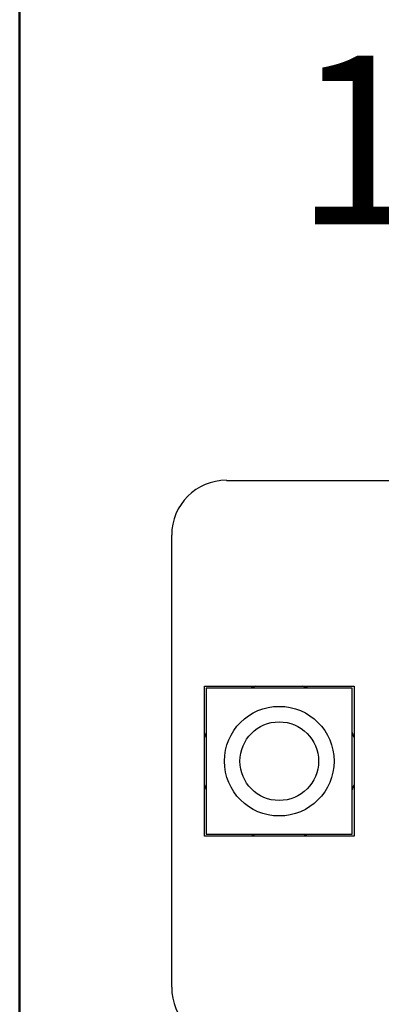
# Model space of a CAD drawing. Units: inches. Extents: x 0.1 to 15.3, y 0.1 to 9.9.
# Drawn here: x 0.5 to 0.8, y 1.1 to 2.2 of the extents above; entities that cross this region are included whole.
import ezdxf

# ---------------------------------------------------------------- set-up
doc = ezdxf.new("R2010")
doc.units = ezdxf.units.IN
doc.header["$LTSCALE"] = 0.909091
doc.header["$MEASUREMENT"] = 0
doc.layers.add('FORMAT', color=7, linetype='Continuous')
doc.styles.add('SLDTEXTSTYLE0', font='TXT', dxfattribs={"width": 0.75})

# ---------------------------------------------------------------- blocks, each defined once
blk = doc.blocks.new('SW_NOTE_7')
at = {"color": 0, "linetype": 'Continuous', "lineweight": 0, "insert": (-0.0864, 0.0906), "char_height": 0.1818, "attachment_point": 2, "style": 'SLDTEXTSTYLE0'}
blk.add_mtext('1', dxfattribs=at)

msp = doc.modelspace()

# ---------------------------------------------------------------- linework, layer by layer
at = {"color": 7, "linetype": 'Continuous', "lineweight": 50}
msp.add_line((0.4545, 0.4545), (0.4545, 9.5455), dxfattribs=at)
at = {"color": 7, "linetype": 'Continuous', "lineweight": 25}
for p, q in [((0.6776, 1.6943), (3.1973, 1.6943)), ((0.6186, 1.1479), (0.6186, 1.6353)), ((0.6538, 1.4723), (0.8152, 1.4723)), ((0.6538, 1.3109), (0.6538, 1.4723)), ((0.6558, 1.4703), (0.6558, 1.3128)), ((0.8132, 1.4703), (0.6558, 1.4703)), ((0.8132, 1.3128), (0.8132, 1.4703)), ((0.8152, 1.4723), (0.8152, 1.3109)), ((0.8152, 1.3109), (0.6538, 1.3109)), ((0.6558, 1.3128), (0.8132, 1.3128))]:
    msp.add_line(p, q, dxfattribs=at)
for radius in [0.0591, 0.0424]:
    msp.add_circle((0.7345, 1.3916), radius, dxfattribs=at)
for centre, radius, start, end in [((0.6776, 1.6353), 0.0591, 90, 180), ((0.7345, 1.3916), 0.0846, 107.5435, 111.5289), ((0.7345, 1.3916), 0.0846, 68.4711, 72.4565), ((0.7345, 1.3916), 0.0846, 158.4711, 162.4565), ((0.7345, 1.3916), 0.0846, 17.5435, 21.5289), ((0.7345, 1.3916), 0.0846, 197.5435, 201.5289), ((0.7345, 1.3916), 0.0846, 338.4711, 342.4565), ((0.7345, 1.3916), 0.0846, 248.4711, 252.4565), ((0.7345, 1.3916), 0.0846, 287.5435, 291.5289), ((0.6776, 1.1479), 0.0591, 180, 270)]:
    msp.add_arc(centre, radius, start, end, dxfattribs=at)
at = {"layer": 'FORMAT', "lineweight": 50}
msp.add_line((0.4545, 0.4545), (0.4545, 4.5455), dxfattribs=at)

# ---------------------------------------------------------------- block references
at = {"color": 7, "linetype": 'Continuous', "lineweight": 0}
msp.add_blockref('SW_NOTE_7', (0.9063, 2.0616), dxfattribs=at)

doc.saveas('drawing.dxf')
